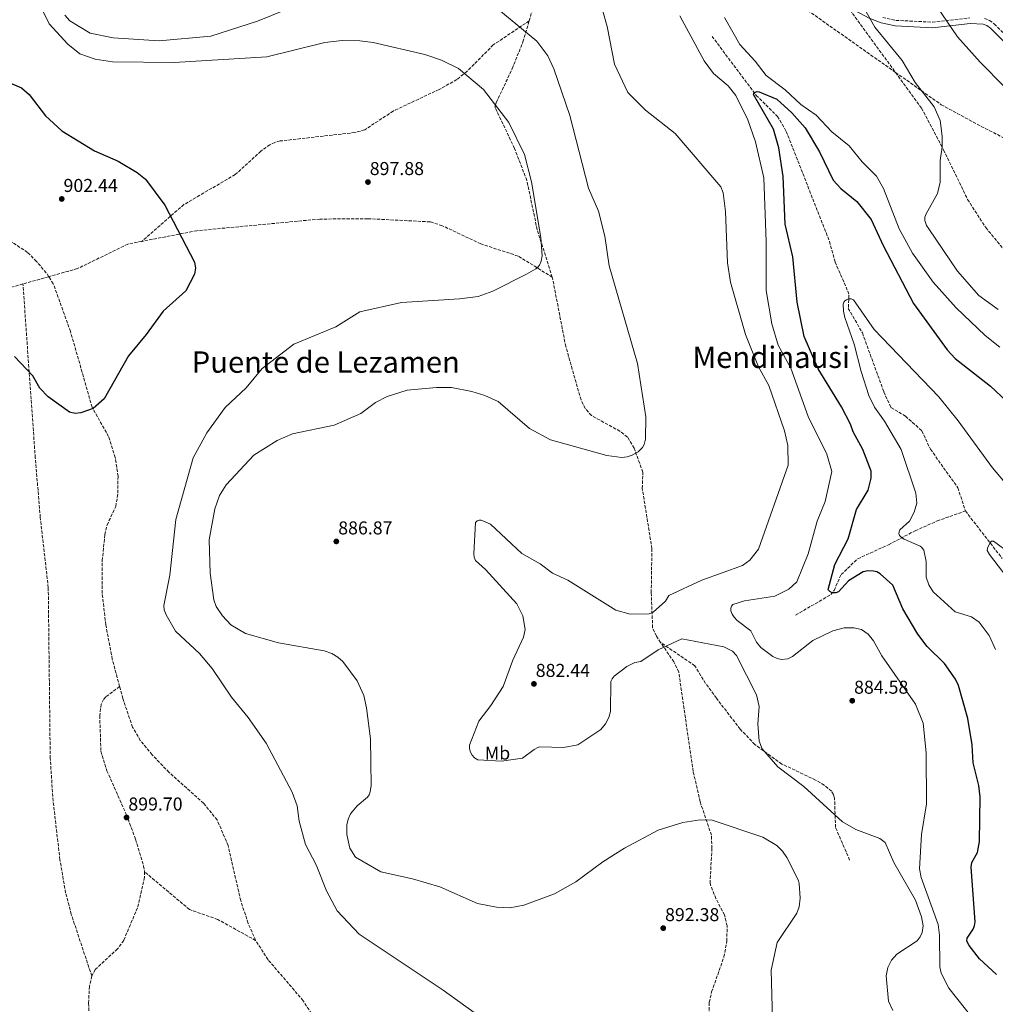
# Model space of a CAD drawing. Units: metres. Extents: x 566404 to 569832, y 4740319 to 4742666.
# Drawn here: x 567444 to 567968, y 4740805 to 4741334 of the extents above; entities that cross this region are included whole.
import ezdxf
from ezdxf.enums import TextEntityAlignment as Align

# ---------------------------------------------------------------- set-up
doc = ezdxf.new("R2010")
doc.units = ezdxf.units.M
doc.header["$MEASUREMENT"] = 0
doc.linetypes.add('DGN Style 3', pattern=[2.435890702152634, 1.739921930109024, -0.6959687720436097])
for name, color, linetype, lineweight in [('Balsa-alberca', 142, 'Continuous', 0), ('Barranco lineal', 142, 'DGN Style 3', 13), ('Camino', 7, 'DGN Style 3', 0), ('Cota de punto acotado terreno', 7, 'Continuous', 0), ('Curva de nivel directora', 30, 'Continuous', 30), ('Curva de nivel intermedia', 30, 'Continuous', 0), ('Etiqueta de uso rústico', 92, 'Continuous', 0), ('Margen derecho', 7, 'Continuous', 0), ('Punto acotado terreno (símbolo)', 7, 'Continuous', 0), ('Senda', 7, 'DGN Style 3', 0), ('Texto de rotulación de espacio menor sin especificar', 7, 'Continuous', 0), ('Texto de Área (paraje) menor', 7, 'Continuous', 0), ('Vaguada', 142, 'DGN Style 3', 13)]:
    doc.layers.add(name, color=color, linetype=linetype, lineweight=lineweight)
doc.styles.add('Style-Arial', font='arial.ttf')

# ---------------------------------------------------------------- blocks, each defined once
blk = doc.blocks.new('5PATER')
at = {"layer": 'Balsa-alberca', "linetype": 'Continuous', "lineweight": 0}
h = blk.add_hatch(color=51, dxfattribs=at)
edge = h.paths.add_edge_path()
edge.add_ellipse((0, 0), major_axis=(-0.1095731443231308, -0.1110710700762829), ratio=0.9994222409660317, start_angle=0, end_angle=360)

msp = doc.modelspace()

# ---------------------------------------------------------------- linework, layer by layer
at = {"layer": 'Barranco lineal', "color": 142, "linetype": 'DGN Style 3', "lineweight": 13}
msp.add_polyline3d([(567815.8700000001, 4741325.09, 877.300000000003), (567839.6399999997, 4741293.4, 874.6900000000023), (567851.0099999999, 4741282.09, 874.1499999999943), (567855.7300000004, 4741274.050000001, 873.800000000003), (567878.9500000002, 4741214.99, 871.4100000000036), (567881.9800000004, 4741203.810000001, 871.2700000000042), (567888.8200000003, 4741188.210000001, 870.7400000000052), (567889.4100000003, 4741186.09, 870.6900000000023), (567889.0800000001, 4741178.980000001, 870.5800000000017), (567896.6699999999, 4741165.76, 870.029999999999), (567908.1399999997, 4741134.210000001, 868.8800000000047), (567912, 4741125.67, 868.6699999999984), (567919.8399999999, 4741121.060000001, 868.2100000000064), (567928.5199999996, 4741113.220000001, 867.8300000000017), (567933.2400000002, 4741103.279999999, 867.7700000000042), (567947.9400000004, 4741082.560000001, 866.5800000000017), (567951.9600000001, 4741070.140000001, 866.2599999999949)], dxfattribs=at)
at = {"layer": 'Camino', "color": 7, "linetype": 'DGN Style 3', "lineweight": 0}
for points in [[(567907.5599999976, 4741335.230000001, 885.8899999999995), (567914.6499999977, 4741333.680000002, 886.5399999999937), (567934.239999999, 4741332.710000001, 889.0700000000071), (567954.4400000006, 4741335.040000002, 891.9700000000012)], [(567962.1799999988, 4741334.670000001, 892.4199999999984), (567964.89, 4741333.650000002, 892.4400000000023), (567967.510000002, 4741331.77, 892.3500000000058), (567974.3400000003, 4741324.920000002, 891.7599999999949)]]:
    msp.add_polyline3d(points, dxfattribs=at)
at = {"layer": 'Curva de nivel directora', "color": 30, "linetype": 'Continuous', "lineweight": 30, "flags": 128}
for points, elevation in [([(567438.6199999988, 4741300.07), (567444.9099999986, 4741297.350000001), (567448.9599999988, 4741293.77), (567457.7799999989, 4741282.430000001), (567466.4899999994, 4741274.390000001), (567484.0399999999, 4741263.670000001), (567496.8499999997, 4741257.970000001), (567506.9599999995, 4741251.949999999), (567511.4099999997, 4741248.380000002), (567521.8700000005, 4741234.45), (567537.8600000008, 4741203.820000002), (567538.3899999984, 4741200.58), (567537.8200000006, 4741197.279999999), (567533.2000000007, 4741188.37), (567520.9200000004, 4741177.450000001), (567511.8799999993, 4741164.869999999), (567502.3399999995, 4741153.550000003), (567489.269999998, 4741130.460000001), (567483.4400000009, 4741125.240000002), (567476.7699999989, 4741122.890000002), (567473.6299999985, 4741122.580000003), (567470.649999999, 4741123.200000001), (567459.2199999982, 4741131.54), (567454.7900000004, 4741136.030000002), (567451.0300000008, 4741142.810000002), (567441.0300000006, 4741153.140000001)], 900), ([(567899.8099999982, 4741081.4), (567901.2900000003, 4741087.770000001), (567901.2900000003, 4741091.539999999), (567896.9499999994, 4741103.180000001), (567891.6200000007, 4741112.65), (567890.2500000006, 4741116.75), (567885.4600000005, 4741126.060000001), (567872.9500000003, 4741146.550000002), (567865.2900000003, 4741163.83), (567861.5699999988, 4741182.27), (567859.3299999991, 4741206.600000001), (567855.2099999996, 4741224.130000001), (567854.0599999985, 4741249.75), (567851.8199999989, 4741265.199999999), (567848.9299999988, 4741275.27), (567838.0700000003, 4741293.79), (567838.2600000004, 4741294.490000002), (567838.98, 4741295.2), (567840.1699999992, 4741295.460000002), (567841.1900000006, 4741295.320000002), (567850.5899999995, 4741291.32), (567858.6899999998, 4741284.090000002), (567865.8800000004, 4741275.970000001), (567873.519999998, 4741263.060000001), (567880.9999999992, 4741247.810000002), (567885.1099999996, 4741243.310000001), (567893.7300000007, 4741236.460000002), (567901.3399999993, 4741226.66), (567907.7399999986, 4741212.76), (567924.1499999993, 4741181.670000001), (567942.1499999992, 4741156.640000002), (567946.5500000003, 4741152.11), (567965.5099999991, 4741137.28), (567974.3, 4741129.03)], 875), ([(567968.6899999998, 4740821.090000002), (567959.5900000003, 4740829.620000001), (567954.0499999993, 4740836.82), (567953.1299999985, 4740838.350000001), (567952.829999999, 4740839.320000002), (567952.9999999988, 4740840.689999999), (567956.230000001, 4740845.460000002), (567956.8900000004, 4740847.380000002), (567957.1499999996, 4740849.4), (567955.0399999997, 4740878.810000001), (567955.3899999983, 4740881.250000002), (567958.4500000004, 4740886.779999999), (567959.5500000002, 4740892.61), (567959.8600000008, 4740916.580000001), (567959.2100000004, 4740922.640000001), (567956.2099999986, 4740934.830000001), (567955.6799999988, 4740944.520000001), (567953.360000001, 4740958.760000001), (567948.2099999988, 4740976.369999999), (567946.6100000007, 4740979.87), (567940.7999999992, 4740988.170000001), (567931.4800000007, 4740997.36), (567926.38, 4741004.020000001), (567918.4200000005, 4741017.500000001), (567913.0199999983, 4741030.220000002), (567906.1200000005, 4741036.449999999), (567904.4299999983, 4741037.439999999), (567902.5700000009, 4741037.880000002), (567899.5899999992, 4741037.950000001), (567897.0299999999, 4741037.530000002), (567889.1599999998, 4741032.62), (567883.7799999998, 4741026.800000002), (567882.4299999997, 4741026.240000002), (567881.4399999996, 4741026.12), (567880.389999999, 4741026.210000002), (567879.0900000003, 4741026.820000002), (567878.4299999988, 4741027.590000001), (567878.279999999, 4741027.939999999), (567881.8399999996, 4741041.34), (567888.9599999987, 4741055.100000001), (567893.5499999997, 4741071.029999999), (567899.8099999982, 4741081.4)], 875.0000000000002)]:
    msp.add_lwpolyline(points, dxfattribs=dict(at, elevation=elevation))
at = {"layer": 'Curva de nivel intermedia', "color": 30, "linetype": 'Continuous', "lineweight": 0, "flags": 128}
for points, elevation in [([(567602.6699999999, 4741345.91), (567571.6900000003, 4741333.209999999), (567546.5900000016, 4741325.119999998), (567518.8600000018, 4741322.769999999), (567494.1000000006, 4741324.210000001), (567481.7000000019, 4741326.75), (567470.9100000005, 4741333.390000001), (567468.2400000016, 4741336.459999999)], 890), ([(567637.9600000012, 4740876.359999998), (567624.3300000011, 4740884.26), (567621.2399999999, 4740889.07), (567619.5900000003, 4740896.359999999), (567619.6900000009, 4740901.509999999), (567620.3800000015, 4740904.649999999), (567621.6100000008, 4740907.539999999), (567625.1800000004, 4740911.84), (567630.8300000011, 4740916.429999999), (567631.6500000014, 4740917.680000001), (567632.2400000015, 4740919.210000002), (567632.8000000002, 4740922.679999998), (567632.3200000018, 4740947.679999999), (567630.260000001, 4740964.499999999), (567628.8300000007, 4740971.029999999), (567625.2300000018, 4740978.980000001), (567617.4800000002, 4740989.289999999), (567614.9099999998, 4740991.54), (567611.5500000003, 4740993.539999999), (567607.4300000009, 4740994.990000002), (567582.8799999997, 4740999.340000001), (567565.270000001, 4741004.249999999), (567557.4000000008, 4741008.909999999), (567552.7899999997, 4741013.76), (567549.380000001, 4741018.810000001), (567548.1900000018, 4741022.460000001), (567546.320000001, 4741036.76), (567545.730000001, 4741054.679999999), (567548.82, 4741071.310000001), (567551.1800000003, 4741078.400000001), (567554.8700000006, 4741084.13), (567569.7400000013, 4741100.08), (567582.2500000015, 4741108.009999998), (567590.5500000007, 4741111.640000001), (567612.7700000008, 4741116.24), (567627.2100000001, 4741122.439999999), (567634.9900000007, 4741128.480000001), (567641.2900000017, 4741131.640000001), (567652.0600000008, 4741135.119999999), (567667.8400000011, 4741136.429999999), (567675.9400000013, 4741136.390000001), (567686.7500000007, 4741134.24), (567693.7400000002, 4741132.199999999), (567700.9500000009, 4741128.919999998), (567717.7999999997, 4741114.439999999), (567728.9900000012, 4741108.279999998), (567759.3700000017, 4741100.02), (567767.4600000009, 4741098.859999999), (567770.2599999993, 4741099.159999999), (567772.9000000014, 4741100.050000001), (567776.2100000016, 4741101.980000001), (567778.4500000012, 4741104.3), (567779.380000001, 4741105.939999999), (567780.1900000003, 4741108.720000002), (567780.2999999998, 4741120.630000001), (567775.730000001, 4741149.31), (567760.6700000004, 4741201.81), (567758.2300000018, 4741217.82), (567754.8900000004, 4741231.279999998), (567749.4100000019, 4741243.519999999), (567739.480000001, 4741282.599999999), (567730.9200000003, 4741307.689999999), (567727.7100000004, 4741314.680000001), (567721.6599999998, 4741322.449999999), (567697.1500000011, 4741342.710000001)], 890), ([(567894.5800000001, 4741345.74), (567903.3399999999, 4741330.02), (567918.0000000005, 4741312.039999999), (567924.9800000008, 4741300.359999999), (567935.2699999993, 4741287.279999998), (567938.4000000008, 4741279.939999999), (567939.5200000008, 4741271.529999999), (567939.5499999997, 4741265.749999999), (567938.3600000006, 4741258.349999999), (567938.3899999997, 4741246.84), (567936.9500000002, 4741240.609999998), (567930.9100000008, 4741229.709999999), (567930.1599999997, 4741227.91), (567930.1300000007, 4741226.199999998), (567931.1200000008, 4741223.560000001), (567932.2899999998, 4741221.619999998), (567947.6900000003, 4741198.949999999), (567959.1200000009, 4741185.819999999), (567969.6500000008, 4741178.4)], 885.0000000000002), ([(567687.9800000001, 4740800.729999999), (567671.4100000008, 4740812.810000001), (567626.3700000017, 4740842.849999999), (567614.5000000007, 4740855.319999998), (567608.7400000007, 4740866.09), (567603.1200000015, 4740880.149999999), (567597.5, 4740890.939999999), (567594.0100000009, 4740903.579999999), (567592.9800000004, 4740911.71), (567590.22, 4740919.199999998), (567576.3200000017, 4740945.430000001), (567566.7300000004, 4740959.279999999), (567557.630000001, 4740970.180000001), (567547.2300000007, 4740985.539999999), (567540.4400000003, 4740993.609999999), (567527.6600000019, 4741005.63), (567522.530000002, 4741014.390000001), (567521.5400000018, 4741017.060000001), (567521.3800000009, 4741019.439999999), (567524.5000000012, 4741035.749999999), (567527.7900000014, 4741065.619999998), (567537.0700000018, 4741098.739999999), (567544.3800000009, 4741112.09), (567554.2300000014, 4741125.800000001), (567565.5599999992, 4741136.279999999), (567574.2400000007, 4741146.659999999), (567591.2500000005, 4741159.690000001), (567613.780000001, 4741169.09), (567626.5900000008, 4741177.140000001), (567649.0800000012, 4741182.050000001), (567680.2000000017, 4741184.099999999), (567690.1799999995, 4741185.439999999), (567698.0099999993, 4741188.140000001), (567716.120000001, 4741197.270000001), (567721.2599999999, 4741200.16), (567722.3200000015, 4741201.109999998), (567723.1500000006, 4741202.239999999), (567724.0200000001, 4741204.279999999), (567724.5800000012, 4741207.279999999), (567723.8700000005, 4741217.009999999), (567718.800000001, 4741246.960000001), (567715.0500000004, 4741261.619999999), (567706.6300000005, 4741278.749999999), (567693.0200000005, 4741296.51), (567679.7400000012, 4741307.849999999), (567670.5400000013, 4741312.349999999), (567661.6299999995, 4741315.289999999), (567633.8500000007, 4741321.759999999), (567626.7000000004, 4741322.749999999), (567617.0900000014, 4741322.850000001), (567607.9200000004, 4741321.819999999), (567576.6600000013, 4741314.17), (567526.8400000016, 4741311.09), (567493.7899999998, 4741311.369999999), (567484.5099999993, 4741312.82), (567476.1299999997, 4741315.789999999), (567469.7200000014, 4741320.909999999), (567459.7700000004, 4741331.859999999), (567456.1300000015, 4741339.180000001)], 895.0000000000002), ([(567685.5400000016, 4740942.369999998), (567685.5999999996, 4740944.409999998), (567690.5800000018, 4740957.199999998), (567697.0900000007, 4740965.660000001), (567703.5900000005, 4740975.88), (567708.9100000004, 4740990.039999997), (567714.5300000019, 4741002.289999999), (567715.4700000006, 4741006.509999999), (567714.1500000019, 4741013.859999998), (567710.9700000011, 4741020.239999999), (567694.1600000004, 4741038.7), (567688.7800000003, 4741043.609999998), (567688.0300000015, 4741045.329999999), (567687.9199999997, 4741047.140000001), (567688.7400000001, 4741064.029999999), (567689.6200000007, 4741064.78), (567690.6800000002, 4741065.150000001), (567691.8100000012, 4741065.150000001), (567696.7900000013, 4741063.13), (567713.7500000017, 4741047.350000001), (567723.4800000016, 4741041.769999999), (567730.12, 4741036.730000001), (567738.4000000014, 4741033.020000001), (567764.0999999992, 4741016.92), (567771.8600000021, 4741014.759999999), (567782.030000002, 4741014.96), (567784.2600000005, 4741015.839999998), (567790.9200000013, 4741021.779999999), (567792.5799999998, 4741024.689999999), (567810.4500000002, 4741032.929999999), (567832.3100000002, 4741040.820000002), (567836.2400000019, 4741043.81), (567840.7999999995, 4741049.59), (567856.7600000009, 4741094.77), (567856.5599999997, 4741105.319999999), (567854.7900000017, 4741113.179999998), (567846.3499999995, 4741137.570000002), (567840.8600000021, 4741147.49), (567833.7899999999, 4741164.9), (567825.8300000004, 4741193.109999998), (567824.1800000009, 4741203.390000001), (567823.1300000004, 4741231.029999998), (567821.8000000004, 4741241.09), (567820.6000000001, 4741244.34), (567796.0500000011, 4741272.869999998), (567780.1000000008, 4741285.390000001), (567770.540000001, 4741294.850000001), (567763.3799999994, 4741310.09), (567759.5599999996, 4741330.440000001), (567757.1100000021, 4741338.580000001)], 885.0000000000002), ([(567858.2200000006, 4741146.9), (567851.4600000012, 4741159.25), (567847.99, 4741170.600000001), (567844.8800000009, 4741188.509999998), (567844.8899999998, 4741214.859999998), (567843.6300000014, 4741249.100000001), (567839.2200000014, 4741268.449999999), (567835.130000001, 4741280.210000001), (567828.6600000003, 4741293.26), (567824.5400000007, 4741298.48), (567816.6799999997, 4741305.109999998), (567811.6600000015, 4741311.859999999), (567798.5800000014, 4741336.089999998)], 880.0000000000002), ([(567936.6399999995, 4741341.16), (567947.7800000019, 4741324.779999998), (567959.91, 4741311.249999999), (567986.0199999991, 4741284.640000002)], 890), ([(567822.5500000014, 4741335.199999999), (567830.7099999998, 4741320.779999999), (567839.1000000007, 4741311.79), (567844.9400000012, 4741304.149999999), (567855.1400000004, 4741296.409999999), (567863.5800000004, 4741288.539999999), (567871.8200000015, 4741282.810000001), (567880.2300000002, 4741273.74), (567889.5900000012, 4741266.239999999), (567896.5500000016, 4741257.679999998), (567904.300000001, 4741250.01), (567908.0400000004, 4741243.42), (567916.3600000021, 4741221.619999998), (567923.5400000013, 4741208.720000001), (567934.5899999999, 4741193.019999999), (567947.1000000002, 4741179.310000001), (567962.6000000011, 4741164.33), (567970.5300000015, 4741158.220000001)], 880.0000000000002), ([(567895.91, 4741145.01), (567892.26, 4741159.810000001), (567887.2599999999, 4741174.069999999), (567886.5, 4741177.42), (567886.3300000001, 4741181.269999999), (567886.5800000004, 4741182.23), (567887.1500000004, 4741183.060000001), (567888.0300000011, 4741183.630000001), (567889.2100000012, 4741184.020000001), (567890.5200000011, 4741184.119999998), (567891.8300000009, 4741183.649999999), (567902.9500000009, 4741167.619999998), (567937.7200000014, 4741131.38), (567948.1700000009, 4741118.580000001), (567966.4900000005, 4741093.29), (567978.4300000007, 4741079.34)], 870.0000000000002), ([(567956.9100000004, 4740796.489999999), (567943.1100000005, 4740813.850000001), (567938.9700000008, 4740821.869999999), (567938.2100000009, 4740825.279999998), (567938.0900000002, 4740842.310000001), (567937.3100000002, 4740848.01), (567928.2500000009, 4740873.23), (567927.3500000001, 4740878.02), (567928.3100000012, 4740896.369999998), (567931.1200000008, 4740912.859999999), (567930.9300000009, 4740940.210000001), (567929.2300000021, 4740956.17), (567925.1700000009, 4740966.460000001), (567907.0700000003, 4740992.38), (567902.6900000017, 4741000.480000001), (567899.7900000003, 4741003.92), (567896.1600000004, 4741006.490000002), (567892.0000000007, 4741007.390000001), (567886.8500000008, 4741007.439999999), (567880.7000000018, 4741005.840000001), (567869.9300000005, 4741000.63), (567859.1799999994, 4740991.899999999), (567856.6700000014, 4740990.679999999), (567853.1700000011, 4740990.289999999), (567850.8800000001, 4740990.890000001), (567848.5700000012, 4740992.019999998), (567842.1000000003, 4740996.800000002), (567839.730000001, 4740999.720000001), (567836.7000000001, 4741005.809999999), (567829.3700000009, 4741011.33), (567827.7200000014, 4741013.029999998), (567826.5900000003, 4741014.810000001), (567825.9700000013, 4741016.439999999), (567825.8799999997, 4741017.899999999), (567826.2300000006, 4741019.039999999), (567826.9600000014, 4741019.84), (567833.3499999996, 4741021.92), (567849.6700000009, 4741024.449999998), (567857.1699999999, 4741028.220000002), (567861.3800000009, 4741032.17), (567867.520000001, 4741047.079999999), (567872.3500000013, 4741064.65), (567876.6400000006, 4741075.210000002), (567880.2999999997, 4741091.340000001), (567877.5700000004, 4741100.59), (567867.4600000007, 4741120.869999999), (567858.2200000006, 4741146.9)], 880.0000000000002), ([(567968.1900000013, 4740995.659999999), (567964.7500000015, 4741003.289999999), (567959.3500000011, 4741010.369999999), (567955.2100000016, 4741013.34), (567946.5200000012, 4741015.98), (567934.7300000007, 4741026.659999999), (567932.3400000012, 4741030.499999999), (567930.8600000016, 4741034.63), (567930.950000001, 4741042.970000002), (567929.5899999997, 4741049.02), (567928.4000000006, 4741050.680000001), (567927.6000000006, 4741051.310000001), (567919.1200000001, 4741054.960000001), (567917.7300000021, 4741055.83), (567916.5600000009, 4741057.06), (567916.1699999997, 4741058.000000001), (567916.3100000005, 4741058.990000002), (567916.8200000002, 4741060.01), (567921.8899999995, 4741064.730000001), (567924.4900000013, 4741069.470000001), (567925.8100000002, 4741074.3), (567925.3600000008, 4741079.689999999), (567917.4700000006, 4741103.100000001), (567908.5299999999, 4741118.46), (567903.160000001, 4741125.949999998), (567900.1200000012, 4741132.24), (567895.91, 4741145.01)], 870.0000000000002), ([(567978.3800000015, 4741029.210000002), (567964.8400000008, 4741046.84), (567963.75, 4741048.98), (567963.7700000001, 4741050.09), (567965.240000001, 4741053.289999999), (567966.0800000014, 4741053.91), (567967.0800000004, 4741053.98), (567975.8899999993, 4741047.52)], 865), ([(567912.9199999998, 4740801.779999999), (567910.7400000005, 4740806.930000001), (567909.3900000004, 4740820.4), (567910.3700000016, 4740824.849999999), (567912.2600000004, 4740828.81), (567915.0900000001, 4740832.100000001), (567926.1299999997, 4740839.289999999), (567927.700000001, 4740841.439999999), (567928.7500000015, 4740843.699999998), (567929.3300000004, 4740847.38), (567928.4299999997, 4740852.06), (567925.1600000019, 4740861.029999999), (567913.4900000021, 4740881.31), (567908.7900000014, 4740892.119999999), (567905.9999999997, 4740894.26), (567893.1400000006, 4740899.07), (567885.9500000001, 4740903.21), (567865.1699999997, 4740922.220000001), (567851.230000001, 4740932.699999998), (567842.8800000004, 4740942.359999999), (567841.1700000005, 4740946.51), (567840.4700000009, 4740955.789999999), (567841.1400000014, 4740965.08), (567839.6900000008, 4740971.479999999), (567828.9300000007, 4740992.53), (567826.7699999993, 4740994.779999998), (567822.2200000006, 4740997.199999999), (567799.7100000001, 4741001.390000001), (567786.8700000012, 4740995.61), (567777.6100000008, 4740989.210000001), (567774.360000001, 4740988.720000001), (567770.1100000018, 4740986.570000002), (567763.2200000008, 4740981.369999999), (567762.13, 4740980.029999998), (567761.4100000003, 4740978.619999998), (567761.2699999994, 4740962.5), (567760.42, 4740959.189999999), (567758.6900000002, 4740955.739999998), (567756.1399999997, 4740952.8), (567743.7400000012, 4740944.609999999), (567736.1200000015, 4740943.019999999), (567723.4200000011, 4740943.460000001), (567722.2300000021, 4740943.159999999), (567720.2300000016, 4740942.09), (567714.0700000013, 4740937.369999998), (567702.6800000009, 4740935.800000001), (567690.0200000008, 4740936.470000001), (567688.2700000008, 4740937.529999998), (567686.9699999997, 4740938.970000001), (567686.0399999999, 4740940.58), (567685.5400000016, 4740942.369999998)], 885.0000000000002), ([(567848.3000000007, 4740797.07), (567847.5600000009, 4740823.430000001), (567850.9299999992, 4740838.340000001), (567861.4000000011, 4740854.069999999), (567862.7600000001, 4740857.579999999), (567863.2200000006, 4740862.199999998), (567862.6700000007, 4740870.100000001), (567862.3800000001, 4740871.460000001), (567861.6500000014, 4740873.17), (567856.0299999999, 4740884.079999999), (567853.7700000001, 4740887.420000001), (567850.6100000018, 4740890.390000001), (567843.2400000002, 4740894.88), (567815.9900000012, 4740903.999999999), (567809.5200000004, 4740904.34), (567800.0900000001, 4740902.859999998), (567786.9500000017, 4740898.730000001), (567768.7999999998, 4740889.109999998), (567757.1200000009, 4740881.699999998), (567742.7199999997, 4740871.03), (567731.3100000013, 4740864.51), (567714.7500000009, 4740858.359999998), (567707.300000001, 4740857.06), (567700.1200000016, 4740857.270000001), (567689.7700000005, 4740859.230000001), (567669.5900000012, 4740868.199999998), (567654.9500000009, 4740872.57), (567637.9600000012, 4740876.359999998)], 890)]:
    msp.add_lwpolyline(points, dxfattribs=dict(at, elevation=elevation))
at = {"layer": 'Margen derecho', "color": 7, "linetype": 'Continuous', "lineweight": 0}
msp.add_polyline3d([(567887.0799999966, 4741343.27, 884.6000000000058), (567892.5700000006, 4741338.970000002, 884.8800000000045), (567900.1900000004, 4741334.850000001, 885.3800000000047), (567906.6799999991, 4741332.32, 885.8899999999995), (567914.2499999999, 4741330.67, 886.5399999999937), (567934.3399999995, 4741329.670000001, 889.0700000000071), (567954.5399999989, 4741332.010000002, 891.9700000000012), (567961.5599999975, 4741331.670000002, 892.4199999999984), (567963.4499999983, 4741330.949999999, 892.4400000000023), (567965.5499999993, 4741329.460000001, 892.3500000000058), (567972.769999999, 4741322.210000004, 891.7599999999949), (567980.999999999, 4741320, 892.25)], dxfattribs=at)
at = {"layer": 'Senda', "color": 7, "linetype": 'DGN Style 3', "lineweight": 0, "extrusion": (-0.001593349953938137, 0.002184890745743575, 0.9999963437374927), "elevation": 10339.07094592671, "flags": 128}
msp.add_lwpolyline([(567887.7686111726, 4741331.997234128), (567915.179699499, 4741294.409751169)], dxfattribs=at)
at = {"layer": 'Senda', "color": 7, "linetype": 'DGN Style 3', "lineweight": 0, "extrusion": (-0.04992873188285599, -0.01402913838413909, 0.9986542469787874), "elevation": -93947.69274121232, "flags": 128}
msp.add_lwpolyline([(-4410931.843845715, 1826418.54814328), (-4410931.843845715, 1826404.11568577)], dxfattribs=at)
at = {"layer": 'Senda', "color": 7, "linetype": 'DGN Style 3', "lineweight": 0}
for points in [[(567717.5899999995, 4741333.410000001, 889.9700000000012), (567720.4400000017, 4741343.130000002, 888.0599999999978), (567732.7499999986, 4741380.390000002, 884.529999999999), (567740.86, 4741411.26, 881.2400000000055), (567743.5500000012, 4741416.57, 880.7700000000042), (567748.3299999977, 4741423.400000001, 880.8300000000017), (567751.7199999986, 4741426.930000001, 881.3200000000071), (567754.9799999996, 4741428.870000001, 881.550000000003), (567759.8199999988, 4741429.930000001, 881.8200000000071), (567766.8500000007, 4741429.900000001, 882.350000000006), (567771.7699999983, 4741428.67, 882.7299999999962), (567775.4899999974, 4741426.670000002, 882.9499999999971), (567780.3899999993, 4741423.040000001, 883.2200000000014), (567785.1700000003, 4741418.130000001, 883.5099999999949), (567799.0100000005, 4741399.200000001, 884.3500000000058), (567817.7999999995, 4741376.270000001, 884.3800000000049), (567829.1000000006, 4741364.12, 884.2599999999949), (567838.8500000003, 4741355.520000001, 883.7500000000002), (567859.2899999989, 4741344.650000001, 883.1100000000006), (567914.4909226742, 4741305.682606758, 884.6953000000068)], [(567717.5899999995, 4741333.410000001, 889.9700000000012), (567698.3099999989, 4741320.449999999, 891.8699999999956), (567684.1700000013, 4741306.28, 893.8600000000006), (567678.8000000002, 4741301.87, 894.4199999999984), (567669.2800000006, 4741296.61, 895.0099999999949), (567644.5599999973, 4741284.960000001, 896.1699999999984), (567629.2899999988, 4741274.910000001, 897.1100000000006), (567623.9800000002, 4741273.390000002, 897.3399999999965), (567583.7699999993, 4741268.890000002, 898.2899999999935), (567580.9599999996, 4741268.119999999, 898.350000000006), (567578.3299999988, 4741266.890000002, 898.4199999999984), (567573.4800000007, 4741263.410000001, 898.550000000003), (567559.6700000018, 4741250.83, 898.9499999999971), (567532.1200000009, 4741234.75, 900.0399999999937), (567509.5100000021, 4741214.970000001, 900.6600000000036)], [(567730.0500000007, 4741195.75, 894.300000000003), (567721.9300000003, 4741221.190000001, 895.1199999999953), (567716.3999999982, 4741247.630000001, 895.050000000003), (567709.7399999974, 4741264.92, 895.1600000000036), (567699.3900000007, 4741286.77, 894.7200000000014), (567699.4099999986, 4741287.770000001, 894.600000000006), (567699.9600000007, 4741289.570000002, 894.4100000000036), (567708.5399999993, 4741307.770000001, 892.1999999999972), (567714.2800000014, 4741322.120000001, 890.3200000000071), (567717.5899999995, 4741333.410000001, 889.9700000000012)], [(567914.4909226742, 4741305.682606758, 884.7258000000003), (567928.4799999989, 4741286.500000001, 884.7899999999937), (567940.2299999993, 4741264.16, 885.5099999999949), (567953.1799999998, 4741237.460000001, 885.5099999999949), (567962.9099999996, 4741222.330000001, 886.050000000003), (567973.7699999983, 4741209.15, 886.550000000003), (567997.9200000014, 4741182.800000002, 887.0000000000002), (568035.4099999999, 4741145.550000001, 886.8200000000071)], [(567914.4909226742, 4741305.682606758, 884.6953000000068), (567939.0300000012, 4741288.36, 885.3999999999943), (567958.3200000008, 4741277.850000001, 886.3699999999956), (567983.1200000001, 4741265.130000004, 888.9499999999972), (568008.2199999989, 4741248.08, 892.0700000000071)], [(567459.5156858737, 4741195.998835601, 900.9746000000014), (567458.1900000002, 4741198.07, 900.9499999999971), (567452.8999999972, 4741204.17, 900.8300000000019), (567448.1299999995, 4741209.050000002, 900.8699999999956), (567438.9899999977, 4741215.070000002, 901.050000000003), (567436.8900000011, 4741217.580000001, 901.1100000000008), (567434.8500000003, 4741221.300000001, 901.1799999999931), (567434.3799999988, 4741223.220000001, 901.2100000000064), (567434.4699999981, 4741225.42, 901.2500000000002), (567436.2499999995, 4741233.529999999, 901.4799999999962)], [(567730.0500000007, 4741195.75, 894.300000000003), (567711.6399999994, 4741207.090000002, 895.7899999999937), (567691.600000001, 4741213.620000001, 896.8099999999978), (567670.9300000002, 4741223.400000001, 897.550000000003), (567664.3399999986, 4741225.460000004, 897.4400000000024), (567630.9499999996, 4741227.15, 897.7200000000014), (567605.2100000014, 4741226.940000001, 898.429999999993), (567539.0799999969, 4741220.710000001, 899.8099999999978), (567509.5100000021, 4741214.970000001, 900.6600000000036)], [(567509.5100000021, 4741214.970000001, 900.6600000000036), (567501.9799999995, 4741213.510000001, 901.4499999999971), (567474.9299999994, 4741200.33, 901.779999999999), (567459.5156858737, 4741195.998835601, 900.9484999999987)], [(567497.5899999996, 4740975.84, 899.4799999999959), (567493.6700000013, 4740990.570000002, 899.029999999999), (567490.1399999998, 4741008.990000002, 898.7500000000002), (567488.2199999975, 4741025.860000002, 898.6999999999972), (567488.3000000002, 4741043.51, 899.1900000000024), (567489.6599999992, 4741057.439999999, 899.0899999999965), (567490.8399999995, 4741062.58, 898.9799999999962), (567495.5100000009, 4741072.600000001, 898.6799999999931), (567496.670000001, 4741079.710000001, 898.6199999999953), (567496.729999999, 4741088.760000001, 898.7200000000012), (567495.2399999984, 4741098.900000002, 899.1499999999943), (567491.6499999985, 4741110.180000001, 899.6300000000047), (567482.8199999996, 4741125.86, 899.779999999999), (567471.2199999989, 4741166.51, 900.3699999999953), (567461.9600000008, 4741192.180000001, 901.0200000000042), (567459.5156858737, 4741195.998835601, 900.9746000000014)], [(567788.2600000015, 4740999.480000001, 885.7299999999959), (567785.9600000015, 4741002.840000001, 885.0700000000071), (567783.9600000011, 4741007.410000003, 884.9199999999984), (567783.1899999998, 4741026.260000001, 886.1000000000058), (567783.5499999997, 4741049.880000004, 886.9199999999984), (567778.3999999977, 4741082.350000001, 888.6100000000008), (567778.6799999992, 4741091.050000003, 889.3399999999965), (567774.019999999, 4741103.92, 889.9600000000065), (567770.36, 4741109.840000001, 890.5099999999949), (567766.3299999977, 4741112.99, 890.9100000000036), (567751.0500000002, 4741121.439999999, 891.9199999999984), (567747.7499999988, 4741125.240000002, 892.300000000003), (567745.4800000001, 4741129.779999999, 892.6699999999984), (567737.2899999982, 4741158.49, 893.1199999999953), (567730.0500000007, 4741195.75, 894.300000000003)], [(567445.6399999995, 4741192.100000001, 900.1999999999972), (567418.1999999982, 4741184.4, 899.4900000000052), (567392.4099999988, 4741179.290000003, 898.8600000000006), (567333.4699999993, 4741170.530000002, 897.100000000006), (567312.0000000002, 4741165.24, 896.3300000000019), (567288.9099999986, 4741157.100000001, 895.9799999999962), (567237.6900000017, 4741135.160000001, 895.8500000000058), (567220.5399999989, 4741129.700000001, 895.6399999999995), (567192.8000000003, 4741122.440000001, 895.3200000000071)], [(567482.6299999995, 4740820.380000001, 899.7200000000012), (567471.6399999993, 4740853.420000001, 900.3999999999943), (567468.5900000003, 4740865.010000001, 900.3399999999967), (567465.5300000004, 4740882.78, 900.0700000000071), (567461.8700000015, 4740914.290000002, 899.9700000000012), (567460.3200000002, 4740937.220000001, 900.050000000003), (567459.2499999995, 4741028.880000001, 899.4400000000023), (567454.9800000003, 4741066.660000003, 899.1999999999971), (567452.2800000003, 4741098.689999999, 899.1399999999995), (567445.6399999995, 4741192.100000001, 900.1999999999972)], [(567889.7899999979, 4740882.61, 887.8099999999978), (567882.2300000007, 4740900.130000002, 886.0700000000071), (567881.6899999998, 4740915.939999999, 885.3600000000008), (567881.1099999987, 4740917.880000002, 885.2700000000042), (567880.0599999982, 4740919.570000002, 885.2100000000064), (567876.1800000002, 4740922.850000001, 885.1600000000036), (567871.4599999995, 4740925.630000001, 885.2299999999959), (567853.4200000014, 4740934.230000002, 885.6300000000047), (567838.8500000003, 4740944.720000002, 885.929999999993), (567831.0300000017, 4740952.949999999, 886.1600000000036), (567818.1999999996, 4740969.560000001, 887.3099999999978), (567812.3599999989, 4740977.520000001, 887.3200000000071), (567806.5900000001, 4740987.040000003, 886.75), (567788.2600000015, 4740999.480000001, 885.7299999999959)], [(567813.8299999975, 4740772.65, 893.1900000000023), (567814.3999999975, 4740806.25, 893.6600000000036), (567815.6600000004, 4740811.880000004, 893.7100000000065), (567822.280000001, 4740830.630000001, 892.9600000000064), (567823.8500000001, 4740839.060000001, 893.0700000000071), (567823.9400000017, 4740847.310000001, 893.1799999999931), (567822.5799999982, 4740853.11, 893.300000000003), (567817.9400000002, 4740861.95, 893.1199999999953), (567814.7699999985, 4740870.130000002, 892.8800000000047), (567815.8000000012, 4740888.850000001, 892.050000000003), (567815.5100000006, 4740896.060000001, 891.4700000000014), (567809.4699999989, 4740913.960000001, 889.0800000000017), (567805.7299999994, 4740930.199999999, 888.4100000000036), (567797.9499999988, 4740983.740000002, 886.9199999999984), (567795.3500000016, 4740989.100000001, 886.3200000000071), (567788.2600000015, 4740999.480000001, 885.7299999999959)], [(567497.5899999996, 4740975.84, 899.4799999999959), (567490.219999998, 4740970.350000001, 899.4700000000014), (567488.9499999986, 4740968.930000001, 899.529999999999), (567487.699999999, 4740966.380000001, 899.6199999999953), (567486.9099999999, 4740960.220000001, 899.7899999999937), (567487.5399999982, 4740941.060000001, 900.3500000000058), (567490.77, 4740930.640000002, 900.5099999999949), (567501.2799999999, 4740906.949999999, 900.300000000003), (567506.1999999996, 4740893.790000001, 900.320000000007), (567510.4699999987, 4740879.440000001, 900.3699999999953), (567510.9999999985, 4740876.37, 900.3500000000058)], [(567570.6800000002, 4740839.449999999, 899.3200000000071), (567566.6999999991, 4740848.640000002, 899.2100000000064), (567562.6400000001, 4740860.910000001, 899.0700000000071), (567555.9099999999, 4740890.42, 898.7500000000002), (567549.98, 4740904.220000003, 898.7500000000002), (567542.699999998, 4740913.17, 898.7700000000042), (567524.100000001, 4740929.790000001, 898.8099999999978), (567515.0699999988, 4740939.220000001, 899.0099999999949), (567508.6999999986, 4740946.920000001, 899.3300000000019), (567504.5399999988, 4740954.070000002, 899.5399999999937), (567499.3199999996, 4740969.350000001, 899.6799999999931), (567497.5899999996, 4740975.84, 899.4799999999959)], [(567510.9999999985, 4740876.37, 900.3500000000058), (567511.010000002, 4740873.390000001, 900.2700000000042), (567507.1900000019, 4740857, 900.0700000000071), (567499.789999999, 4740839.5, 900.1600000000036), (567496.4600000009, 4740834.970000002, 900.0899999999965), (567484.5199999983, 4740823.850000001, 899.7700000000042), (567482.6299999995, 4740820.380000001, 899.7200000000012)], [(567570.6800000002, 4740839.449999999, 899.3200000000071), (567550.2999999997, 4740850.760000002, 899.9400000000024), (567535.1200000006, 4740856.060000001, 900.8899999999995), (567510.9999999985, 4740876.37, 900.3500000000058)], [(567730.8399999997, 4740633.840000002, 903.2299999999962), (567712.739999997, 4740685.939999999, 901.600000000006), (567705.4799999993, 4740701.300000002, 901.2299999999959), (567697.6000000003, 4740714.25, 900.7899999999937), (567689.280000001, 4740724.33, 900.300000000003), (567679.6600000008, 4740733.100000001, 899.8699999999956), (567643.9299999991, 4740758.220000001, 899.3600000000008), (567622.980000001, 4740771.83, 898.8999999999943), (567617.1499999972, 4740776.439999999, 898.8600000000006), (567612.44, 4740781.560000001, 898.8899999999995), (567596.2100000003, 4740807.07, 899.2700000000043), (567577.3299999975, 4740829.12, 899.4299999999931), (567570.6800000002, 4740839.449999999, 899.3200000000071)], [(567482.6299999995, 4740820.380000001, 899.7200000000012), (567481.350000001, 4740814.890000002, 899.6999999999971), (567480.8999999973, 4740805.810000001, 899.7100000000065), (567482.1000000021, 4740777.830000003, 899.0800000000019), (567480.1599999997, 4740737.850000001, 897.4900000000055), (567479.1799999984, 4740688.76, 894.9499999999972), (567477.8500000007, 4740669.820000002, 894.8600000000008), (567474.8299999988, 4740645.529999999, 894.8300000000019), (567469.7600000016, 4740625.170000001, 894.6300000000047), (567461.3900000008, 4740605.790000002, 894.1900000000023), (567448.8200000002, 4740584.27, 893.3500000000058), (567428.6299999976, 4740555.51, 893.1600000000036), (567425.7399999975, 4740550.260000002, 893.2200000000014), (567425.1400000007, 4740548.770000001, 893.1900000000023), (567424.8199999988, 4740546.83, 893.1399999999995), (567425.5699999998, 4740541.75, 893), (567429.0599999991, 4740529.920000001, 892.6999999999971), (567436.1800000003, 4740517.520000001, 892.3699999999953), (567442.9899999986, 4740510.260000001, 892.2100000000064), (567458.4099999992, 4740500.290000002, 891.6499999999943)]]:
    msp.add_polyline3d(points, dxfattribs=at)
at = {"layer": 'Vaguada', "color": 142, "linetype": 'DGN Style 3', "lineweight": 13}
for points in [[(567860.7699999996, 4741014.210000001, 876.5200000000042), (567879.6399999997, 4741025.210000001, 875.529999999999), (567881.4100000003, 4741027.49, 875.3899999999995), (567885.1900000004, 4741035.980000001, 874.9199999999984), (567894.2000000002, 4741044.529999999, 873.4499999999971), (567910.7300000004, 4741052.01, 871.5899999999965), (567925.0099999999, 4741059.539999999, 869.3999999999943), (567936.7699999996, 4741064.779999999, 866.7899999999937), (567951.9600000001, 4741070.140000001, 866.2599999999949)], [(567951.9600000001, 4741070.140000001, 866.2599999999949), (567971.7199999997, 4741044.66, 864.9700000000012)]]:
    msp.add_polyline3d(points, dxfattribs=at)

# ---------------------------------------------------------------- block references
at = {"layer": 'Punto acotado terreno (símbolo)', "color": 7, "linetype": 'Continuous', "lineweight": 0, "xscale": 10, "yscale": 10, "zscale": 10}
for p in [(567631.010000002, 4741246.830000001, 897.8800000000047), (567466.5000000005, 4741237.750000002, 902.4400000000023), (567614.0100000014, 4741053.800000001, 886.8600000000006), (567720.1900000013, 4740977.260000002, 882.4400000000028), (567891.2099999995, 4740968.230000001, 884.5800000000017), (567501.3099999991, 4740905.51, 899.6999999999971), (567789.6600000008, 4740846.080000001, 892.3800000000051)]:
    msp.add_blockref('5PATER', p, dxfattribs=at)

# ---------------------------------------------------------------- texts
at = {"layer": 'Cota de punto acotado terreno', "color": 7, "linetype": 'Continuous', "lineweight": 0, "style": 'Style-Arial'}
for s, p in [('897.88', (567631.9699999992, 4741250.580000001, 897.8800000000047)), ('902.44', (567467.4599999998, 4741241.499999999, 902.4400000000023)), ('886.87', (567615.0399999999, 4741057.550000001, 886.8600000000006)), ('882.44', (567721.1499999984, 4740981.009999999, 882.4400000000023)), ('884.58', (567892.1700000011, 4740971.980000001, 884.5800000000017)), ('899.70', (567502.2700000006, 4740909.26, 899.6999999999971)), ('892.38', (567790.6200000001, 4740849.830000001, 892.3800000000047))]:
    msp.add_text(s, height=7.000000000000002, dxfattribs=at).set_placement(p)
at = {"layer": 'Etiqueta de uso rústico', "color": 92, "linetype": 'Continuous', "lineweight": 0, "style": 'Style-Arial'}
msp.add_text('Mb', height=7.000000000000002, dxfattribs=at).set_placement((567700.6002462438, 4740940.110010001, 884.7599999999949), align=Align.MIDDLE_CENTER)
at = {"layer": 'Texto de rotulación de espacio menor sin especificar', "color": 7, "linetype": 'Continuous', "lineweight": 0, "style": 'Style-Arial'}
msp.add_text('Puente de Lezamen', height=11.5, dxfattribs=at).set_placement((567608.3679724593, 4741150.140010002, 895.050000000003), align=Align.MIDDLE_CENTER)
at = {"layer": 'Texto de Área (paraje) menor', "color": 7, "linetype": 'Continuous', "lineweight": 0, "style": 'Style-Arial'}
msp.add_text('Mendinausi', height=11.5, dxfattribs=at).set_placement((567847.6700811092, 4741152.720010001, 885.4199999999984), align=Align.MIDDLE_CENTER)

doc.saveas('drawing.dxf')
